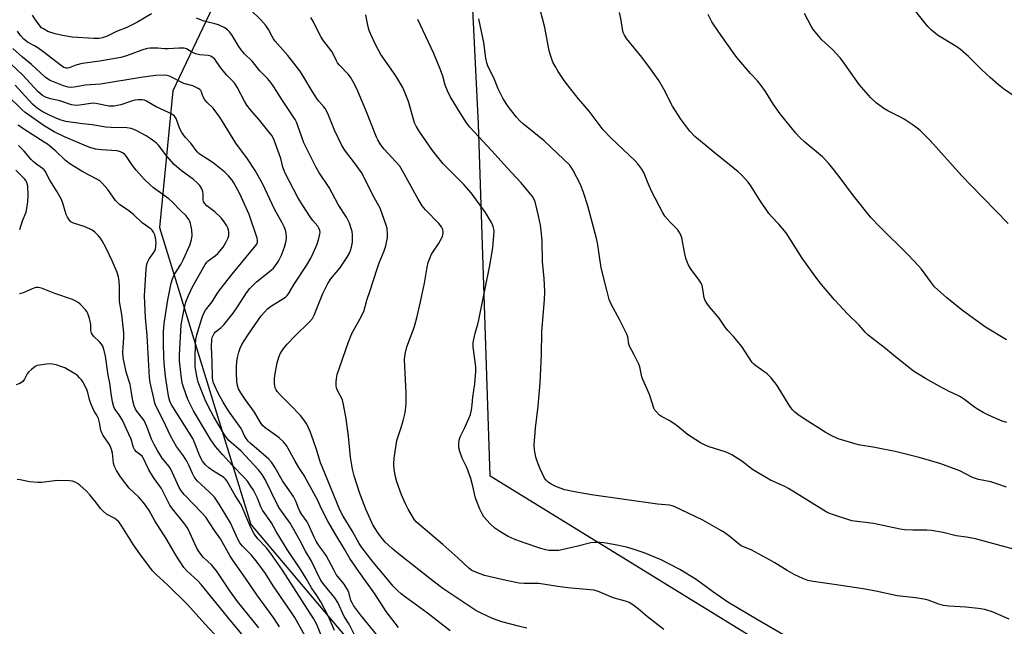
# Model space of a CAD drawing. Units: inches. Extents: x 1267766 to 1273766, y 541451 to 545452.
# Drawn here: x 1269321 to 1269696, y 543097 to 543328 of the extents above; entities that cross this region are included whole.
import ezdxf

# ---------------------------------------------------------------- set-up
doc = ezdxf.new("R2010")
doc.units = ezdxf.units.IN
doc.header["$MEASUREMENT"] = 0
for name, color, linetype in [('NTRL-Farm Land', 3, 'Continuous'), ('NTRL-Trees', 3, 'Continuous'), ('Undefined', 1, 'Continuous')]:
    doc.layers.add(name, color=color, linetype=linetype)

msp = doc.modelspace()

# ---------------------------------------------------------------- linework, layer by layer
at = {"layer": 'NTRL-Farm Land'}
msp.add_lwpolyline([(1269819.81, 543331.34), (1269870.84, 543300.44), (1269872.51, 543299.66), (1269874.49, 543298.49), (1269876.35, 543297.13), (1269878.07, 543295.59), (1269879.62, 543293.89), (1269979.67, 543230.99), (1270095.04, 543160.53), (1270195.52, 543101.55), (1270272.28, 543053.92), (1270325.76, 543021.06), (1270393.97, 542980.37), (1270340.08, 542869.65), (1270299.12, 542787.58), (1270273.34, 542678.96), (1270271.05, 542661.61), (1270256.71, 542658.69), (1270058.86, 542795.68), (1269849.51, 542941.3), (1269704.34, 543028.87), (1269500.11, 543154.52), (1269495.66, 543288.39), (1269485.69, 543491.57)], dxfattribs=at)
at = {"layer": 'NTRL-Trees'}
msp.add_lwpolyline([(1269445.37, 543439.56), (1269379.46, 543301.02), (1269374.32, 543248.99), (1269409.05, 543136.14), (1269475.02, 543058.02), (1269549.67, 543004.2), (1269631.27, 542952.11), (1269636.48, 542922.6), (1269601.07, 542887.27), (1269587.6, 542864.07), (1269547.73, 542860.08), (1269497.9, 542874.03), (1269469.99, 542895.96), (1269438.1, 542897.95), (1269414.18, 542870.05), (1269418.17, 542834.17), (1269430.13, 542808.26), (1269424.15, 542766.4), (1269400.23, 542756.43), (1269355.5, 542771), (1269345.08, 542784.1), (1269320.37, 542815.19)], dxfattribs=at)
at = {"layer": 'Undefined'}
for points, elevation in [([(1269514.08, 543096.67), (1269510.94, 543097.39), (1269504.56, 543099.12), (1269501.01, 543100.38), (1269496.66, 543102.33), (1269494.67, 543103.41), (1269492.76, 543104.6), (1269482.12, 543111.75), (1269478.89, 543114.11), (1269464.66, 543125.41), (1269462.84, 543126.93), (1269460.17, 543129.42), (1269459.12, 543130.65), (1269457.81, 543132.4), (1269456.34, 543134.52), (1269455.49, 543135.97), (1269452.8, 543141.89), (1269450.5, 543147.82), (1269448.4, 543154.59), (1269447.76, 543157.15), (1269446.97, 543161.71), (1269446.23, 543169.65), (1269445.3, 543176.24), (1269444.39, 543181.76), (1269444.12, 543182.89), (1269443.83, 543183.69), (1269442.24, 543186.75), (1269441.83, 543187.73), (1269441.59, 543188.72), (1269441.53, 543190.18), (1269441.61, 543191.66), (1269441.94, 543193.07), (1269446.08, 543205.23), (1269447.49, 543208.72), (1269450.54, 543214.12), (1269452.02, 543217.14), (1269453.19, 543221.44), (1269454.46, 543225.06), (1269457.13, 543233.38), (1269457.9, 543235.54), (1269459.81, 543240.18), (1269460.4, 543242.06), (1269460.84, 543244.01), (1269461.01, 543245.12), (1269461.03, 543246.58), (1269460.88, 543248.61), (1269460.56, 543249.98), (1269458.29, 543256.44), (1269455.64, 543261.03), (1269451.88, 543268.58), (1269451.12, 543269.95), (1269448.53, 543273.66), (1269445.09, 543278.01), (1269443.65, 543280.19), (1269440.91, 543286), (1269438.39, 543292.37), (1269437.34, 543294.28), (1269436.86, 543294.95), (1269434.96, 543297.06), (1269434.14, 543298.14), (1269432.46, 543300.83), (1269429.28, 543306.22), (1269427.69, 543308.6), (1269423.11, 543314.5), (1269418.36, 543319.94), (1269417.72, 543320.78), (1269417.17, 543321.67), (1269415.77, 543324.39), (1269414.83, 543325.88), (1269412.89, 543328.01), (1269409.01, 543331.77)], 500), ([(1269696.46, 543150.3), (1269692.8, 543151.56), (1269690.53, 543152.25), (1269685.8, 543153.24), (1269684.25, 543153.69), (1269683.23, 543154.12), (1269678.74, 543156.45), (1269671.46, 543159.11), (1269668.92, 543159.92), (1269663.27, 543161.58), (1269654.11, 543163.85), (1269646.41, 543165.32), (1269640.16, 543166.4), (1269632.47, 543168.71), (1269629.52, 543170.1), (1269627.47, 543171.25), (1269619.57, 543176.23), (1269617.1, 543177.86), (1269615.93, 543178.77), (1269614.92, 543179.82), (1269613.78, 543181.44), (1269609.3, 543188.97), (1269606.91, 543191.91), (1269606.13, 543192.76), (1269605.49, 543193.33), (1269601.13, 543196.44), (1269600.34, 543197.11), (1269599.8, 543197.71), (1269595.77, 543203.75), (1269592.58, 543207.55), (1269590.5, 543209.87), (1269589.53, 543211.16), (1269587.2, 543214.61), (1269583.5, 543218.83), (1269582.44, 543220.23), (1269581.92, 543221.26), (1269581.51, 543222.33), (1269581.02, 543225.61), (1269580.69, 543227.03), (1269580.39, 543227.85), (1269579.62, 543229.05), (1269576.26, 543233.44), (1269575.41, 543234.94), (1269574.96, 543236), (1269574.52, 543237.37), (1269574.11, 543239.02), (1269572.93, 543245.16), (1269572.44, 543246.5), (1269571.91, 543247.48), (1269571.42, 543248.15), (1269568.47, 543251.17), (1269566.56, 543253.4), (1269565.73, 543254.6), (1269561.46, 543262.91), (1269559.92, 543266.39), (1269558.63, 543269.67), (1269557.81, 543271.21), (1269556.25, 543273.25), (1269555.28, 543274.34), (1269545.93, 543283.16), (1269543.09, 543286.24), (1269537.8, 543293.26), (1269533.67, 543297.92), (1269530.74, 543301.64), (1269528.3, 543304.96), (1269526.01, 543308.37), (1269524.78, 543310.36), (1269524, 543311.92), (1269522.99, 543314.61), (1269522.48, 543316.26), (1269520.89, 543325.12), (1269518.41, 543334.8)], 510), ([(1269371.28, 543330.27), (1269365.7, 543326.96), (1269363.23, 543325.67), (1269361.93, 543325.09), (1269358.07, 543323.58), (1269354.45, 543321.79), (1269352.7, 543321.12), (1269351.33, 543320.92), (1269349.35, 543320.87), (1269341.09, 543321.39), (1269337.44, 543322.04), (1269334.64, 543322.73), (1269331.89, 543323.63), (1269330.19, 543324.55), (1269329.53, 543325.02), (1269328.92, 543325.62), (1269327.15, 543327.99), (1269326.04, 543329.74)], 498), ([(1269484.87, 543095.63), (1269476.31, 543102.4), (1269467.9, 543108.47), (1269466.29, 543109.69), (1269465, 543110.82), (1269463.2, 543112.62), (1269460.93, 543115.43), (1269455.6, 543121.75), (1269451.33, 543127.31), (1269450.34, 543128.86), (1269447.68, 543133.62), (1269444.23, 543139.2), (1269442.97, 543141.67), (1269436.3, 543157.77), (1269435.64, 543159.6), (1269434.19, 543164.28), (1269432.84, 543168.3), (1269431.65, 543171.41), (1269430.34, 543174.23), (1269429.25, 543175.94), (1269427.97, 543177.54), (1269424.11, 543181.6), (1269420.28, 543185.41), (1269419.16, 543186.63), (1269418.71, 543187.31), (1269418.37, 543188.04), (1269418.18, 543188.87), (1269418.12, 543189.75), (1269418.11, 543191.54), (1269418.19, 543192.71), (1269419.11, 543197.56), (1269419.68, 543199.75), (1269420.41, 543201.25), (1269421.6, 543203.14), (1269422.94, 543204.72), (1269425.81, 543207.75), (1269431.42, 543213.15), (1269432.52, 543214.43), (1269433.17, 543215.67), (1269436.49, 543223.95), (1269438.36, 543227.75), (1269439.57, 543229.54), (1269442.89, 543233.51), (1269445.73, 543237.72), (1269446.64, 543239.26), (1269447.05, 543240.26), (1269447.43, 543241.56), (1269447.7, 543243.46), (1269447.75, 543244.57), (1269447.7, 543246.31), (1269447.59, 543247.47), (1269447.41, 543248.27), (1269446.57, 543250.67), (1269445.44, 543252.95), (1269442.29, 543257.81), (1269438.89, 543264.31), (1269434.96, 543270.14), (1269433.93, 543271.9), (1269429.27, 543281.29), (1269427.02, 543287.67), (1269426.45, 543289.04), (1269425.89, 543290.06), (1269421.08, 543297.31), (1269417.79, 543302.56), (1269416.66, 543304.18), (1269415.46, 543305.67), (1269412.54, 543308.62), (1269409.57, 543312.32), (1269406.72, 543315.09), (1269405.38, 543316.6), (1269404.5, 543317.86), (1269401.84, 543322.33), (1269400.99, 543323.48), (1269400.17, 543324.25), (1269399.25, 543324.91), (1269396.75, 543326.12), (1269395.43, 543326.55), (1269391.33, 543327.55), (1269389.98, 543327.96), (1269388.45, 543328.68)], 498), ([(1269566.17, 543096.16), (1269559.93, 543100.91), (1269556.41, 543104.02), (1269554.34, 543105.54), (1269552.91, 543106.47), (1269551.62, 543106.99), (1269548.3, 543107.78), (1269546.93, 543108.18), (1269541.52, 543110.5), (1269539.63, 543111.09), (1269538.18, 543111.28), (1269529.59, 543111.94), (1269525.83, 543112.45), (1269521.04, 543113.26), (1269518.56, 543113.6), (1269517.14, 543113.66), (1269513.08, 543113.62), (1269511.14, 543113.8), (1269506.14, 543114.73), (1269499.58, 543116.25), (1269497.91, 543116.75), (1269494.67, 543117.96), (1269493.08, 543118.64), (1269491.95, 543119.42), (1269487.84, 543123.45), (1269482.08, 543128.5), (1269473, 543136.2), (1269471.98, 543137.16), (1269471.36, 543137.92), (1269468.94, 543141.89), (1269467.89, 543143.93), (1269466.38, 543147.32), (1269464.57, 543152.3), (1269464.05, 543154.23), (1269463.56, 543157), (1269463.47, 543158.98), (1269463.57, 543161.26), (1269464.64, 543168), (1269464.96, 543169.11), (1269466.17, 543172.61), (1269467.01, 543175.49), (1269467.71, 543178.09), (1269467.93, 543179.54), (1269468.11, 543182.08), (1269468.12, 543186.02), (1269467.56, 543198.88), (1269467.63, 543200.05), (1269467.87, 543201.44), (1269468.48, 543203.66), (1269471.17, 543211.06), (1269472.18, 543214.68), (1269473.64, 543220.76), (1269475.18, 543227.89), (1269476.15, 543233.97), (1269476.56, 543235.68), (1269477.23, 543237.63), (1269477.7, 543238.7), (1269478.31, 543239.7), (1269480.52, 543242.84), (1269481.88, 543245.32), (1269482.14, 543246.13), (1269482.27, 543246.95), (1269482.26, 543247.5), (1269482.08, 543248.28), (1269481.57, 543249.23), (1269480.56, 543250.53), (1269475.46, 543255.81), (1269474.27, 543257.29), (1269472.75, 543259.8), (1269466.82, 543270.58), (1269465.75, 543272.31), (1269459.84, 543278.79), (1269458.9, 543279.92), (1269458.26, 543280.87), (1269457.39, 543282.36), (1269456.9, 543283.4), (1269452.83, 543293.72), (1269450.48, 543299.37), (1269449.41, 543301.78), (1269448.07, 543304.43), (1269446.96, 543306.2), (1269446.08, 543307.41), (1269442.77, 543310.81), (1269442.04, 543311.69), (1269441.62, 543312.39), (1269440.72, 543314.52), (1269439.86, 543316.02), (1269436.53, 543320.44), (1269435.74, 543321.62), (1269434.7, 543323.54), (1269432.92, 543327.2), (1269431.92, 543328.92)], 502), ([(1269611.41, 543094.3), (1269602.08, 543099.65), (1269590.45, 543106.52), (1269584.63, 543110.56), (1269580.37, 543113.78), (1269578.48, 543115.12), (1269572.28, 543118.93), (1269565.1, 543122.66), (1269558.61, 543125.37), (1269554.44, 543126.76), (1269551.9, 543127.44), (1269547.06, 543128.49), (1269543.31, 543129.1), (1269541.87, 543129.25), (1269539.86, 543129.22), (1269538.43, 543129.07), (1269533.42, 543127.8), (1269526.21, 543126.25), (1269525.04, 543126.15), (1269523.56, 543126.16), (1269522.4, 543126.25), (1269521.3, 543126.45), (1269519.35, 543127), (1269512.6, 543129.2), (1269509.25, 543130.47), (1269506.98, 543131.54), (1269503.79, 543133.41), (1269501.92, 543134.71), (1269500.08, 543136.34), (1269497.75, 543138.96), (1269497.04, 543140.08), (1269496.12, 543141.9), (1269494.74, 543145.45), (1269494.42, 543146.55), (1269493.54, 543150.72), (1269492.74, 543153.56), (1269491.21, 543157.72), (1269489.45, 543161.32), (1269488.51, 543163.79), (1269488.2, 543165.21), (1269488.15, 543166.99), (1269488.28, 543168.14), (1269488.69, 543169.45), (1269490.48, 543172.94), (1269491.99, 543176.37), (1269492.62, 543177.97), (1269492.98, 543179.61), (1269493.23, 543181.54), (1269493.49, 543184.48), (1269494.25, 543189.57), (1269494.71, 543194.28), (1269494.61, 543196.06), (1269493.69, 543203.69), (1269493.69, 543205.29), (1269494.38, 543208.89), (1269495.43, 543212.24), (1269495.84, 543213.93), (1269500.1, 543235.27), (1269501.07, 543241.45), (1269501.51, 543245.88), (1269501.58, 543247.94), (1269501.3, 543249.38), (1269500.57, 543250.94), (1269498.36, 543254.68), (1269492.85, 543262.21), (1269490.06, 543265.4), (1269483.82, 543271.56), (1269482.24, 543273.28), (1269478.17, 543278.34), (1269473.12, 543285.62), (1269471.94, 543287.59), (1269471.36, 543288.87), (1269470.91, 543290.26), (1269469.09, 543296.9), (1269467.81, 543300.17), (1269466.88, 543302.31), (1269464.19, 543306.75), (1269458.54, 543314.84), (1269456.48, 543318.59), (1269454.84, 543322.13), (1269454.06, 543324), (1269453.66, 543325.32), (1269453.27, 543327.19), (1269452.88, 543329.95)], 504), ([(1269697.46, 543100.12), (1269691.44, 543102.81), (1269688.22, 543103.77), (1269685.62, 543104.15), (1269680.93, 543104.59), (1269674.56, 543105.04), (1269672.51, 543105.31), (1269670.75, 543105.73), (1269666.73, 543107.3), (1269665.06, 543107.75), (1269661.85, 543108.21), (1269654.88, 543108.94), (1269646.73, 543110.7), (1269641.94, 543111.59), (1269630.92, 543113.32), (1269622.94, 543114.39), (1269620.93, 543114.82), (1269619.06, 543115.53), (1269615.65, 543117.03), (1269613.08, 543118.53), (1269608.4, 543121.54), (1269606.35, 543122.71), (1269599.31, 543126.51), (1269596.46, 543127.59), (1269595.54, 543128.03), (1269594.44, 543128.83), (1269591.42, 543131.38), (1269589.35, 543132.92), (1269588.13, 543133.7), (1269580.94, 543137.71), (1269570.08, 543142.92), (1269569.33, 543143.19), (1269568.28, 543143.41), (1269563.72, 543143.85), (1269538.69, 543147.4), (1269532.23, 543148.45), (1269528.49, 543149.3), (1269525.33, 543150.43), (1269523.31, 543151.45), (1269522.14, 543152.22), (1269521.32, 543153.02), (1269520.82, 543153.74), (1269518.95, 543157.49), (1269517.94, 543160.14), (1269517.44, 543161.75), (1269516.97, 543164.52), (1269516.86, 543166.22), (1269517.34, 543172.68), (1269518.34, 543181.06), (1269519.14, 543190.02), (1269519.69, 543200.6), (1269519.8, 543209.52), (1269520.77, 543221.59), (1269520.9, 543224.51), (1269520.61, 543229.8), (1269520.05, 543236), (1269519.85, 543243.95), (1269519.49, 543247.94), (1269519.22, 543249.92), (1269518.52, 543253.52), (1269517.16, 543258.83), (1269516.75, 543259.88), (1269516.16, 543260.84), (1269511.88, 543266.07), (1269506.51, 543271.72), (1269500.69, 543278.21), (1269492.32, 543287.23), (1269491.09, 543288.88), (1269488.67, 543292.59), (1269484.95, 543298.9), (1269483.82, 543301), (1269483.03, 543303.17), (1269482.05, 543306.55), (1269481.24, 543308.97), (1269478.73, 543315.24), (1269472.65, 543328.2)], 506), ([(1269704.69, 543125.2), (1269684.71, 543130.64), (1269681.2, 543131.27), (1269677.33, 543131.73), (1269672.39, 543133.02), (1269667.99, 543133.81), (1269666.21, 543133.95), (1269660.87, 543133.92), (1269657.65, 543134.12), (1269656.01, 543134.33), (1269645.9, 543136.48), (1269637.6, 543137.51), (1269636.52, 543137.8), (1269631.03, 543139.64), (1269628.95, 543140.45), (1269627.91, 543140.96), (1269613.5, 543149.83), (1269612.18, 543150.51), (1269606.72, 543152.93), (1269602.35, 543155.43), (1269599.86, 543157.01), (1269595.79, 543160.18), (1269591.97, 543162.64), (1269590.73, 543163.2), (1269589.46, 543163.67), (1269583.39, 543165.6), (1269581.84, 543166.27), (1269580.07, 543167.16), (1269575.17, 543170.3), (1269571.37, 543173.46), (1269569.94, 543174.49), (1269568.2, 543175.61), (1269565.23, 543177.17), (1269564.54, 543177.72), (1269563.3, 543178.96), (1269562.75, 543179.63), (1269562.33, 543180.39), (1269560.68, 543185.51), (1269558.16, 543191.18), (1269557.79, 543192.29), (1269556.96, 543196.01), (1269556.61, 543197.12), (1269554.88, 543200.61), (1269553.06, 543203.9), (1269552.82, 543204.72), (1269552.41, 543207.43), (1269552.03, 543208.5), (1269549.25, 543214), (1269546.09, 543219.87), (1269545.32, 543221.67), (1269544.5, 543225.22), (1269542.28, 543233.7), (1269541.61, 543238.86), (1269540.86, 543243.17), (1269540.49, 543244.87), (1269537.21, 543257.28), (1269535.63, 543262.34), (1269534.4, 543265.36), (1269531.52, 543270.96), (1269530.91, 543271.98), (1269530.36, 543272.69), (1269525.71, 543277.23), (1269520.58, 543281.97), (1269512.81, 543288.37), (1269511.3, 543289.71), (1269510.11, 543291.06), (1269506.92, 543295.03), (1269505.03, 543297.94), (1269503.14, 543301.79), (1269501.44, 543306.01), (1269499.38, 543310.12), (1269498.8, 543311.61), (1269498.44, 543313.45), (1269497.75, 543319.33), (1269495.85, 543328.34)], 508), ([(1269696.52, 543174.88), (1269694.82, 543175.37), (1269689.64, 543177.68), (1269687.59, 543178.72), (1269685.43, 543179.98), (1269684.23, 543180.76), (1269680.59, 543183.56), (1269678.96, 543184.63), (1269677.74, 543185.28), (1269674.66, 543186.67), (1269670.81, 543188.67), (1269665.59, 543191.65), (1269661.13, 543194.34), (1269654.27, 543199.8), (1269650.49, 543203.02), (1269643.84, 543208.08), (1269642.86, 543209.06), (1269640.43, 543211.86), (1269636.17, 543216.13), (1269631.05, 543221.48), (1269626.14, 543227.38), (1269624, 543230.15), (1269618.79, 543237.41), (1269612.63, 543246.98), (1269609.85, 543250.3), (1269607.06, 543253.2), (1269606.13, 543254.31), (1269602.4, 543259.83), (1269599.29, 543264.88), (1269598.25, 543266.27), (1269595.53, 543269.22), (1269594.44, 543270.21), (1269585.1, 543277.73), (1269577.92, 543283.68), (1269576.03, 543285.71), (1269572.55, 543290.29), (1269569.39, 543295.2), (1269566.2, 543301.69), (1269564.22, 543304.96), (1269561.06, 543309.43), (1269557.81, 543313.85), (1269551.96, 543320.95), (1269551.17, 543322.12), (1269550.72, 543323.14), (1269550.38, 543324.52), (1269549.96, 543327.92), (1269549.29, 543330.82)], 512), ([(1269696.46, 543206.33), (1269688.51, 543211.17), (1269679.66, 543217.42), (1269673.76, 543222.28), (1269669.11, 543226.51), (1269667.88, 543227.99), (1269664.12, 543233.19), (1269662.98, 543234.5), (1269659.01, 543238.68), (1269648.29, 543249.28), (1269644.88, 543252.82), (1269637.84, 543261.56), (1269632.77, 543268.4), (1269629.92, 543272.14), (1269628.82, 543273.47), (1269626.46, 543275.87), (1269619.73, 543281.52), (1269617.87, 543283.3), (1269616.34, 543284.97), (1269610.37, 543292.24), (1269607.9, 543295.76), (1269604.83, 543300.75), (1269603.2, 543303.1), (1269601.77, 543304.85), (1269599.12, 543307.57), (1269593.91, 543313.69), (1269592.84, 543315.08), (1269587.9, 543322.03), (1269585.18, 543326.05), (1269584.44, 543327.26), (1269583.01, 543329.99)], 514), ([(1269697.14, 543250.59), (1269682.98, 543264.99), (1269679.5, 543268.67), (1269667.4, 543282.16), (1269663.57, 543285.88), (1269662.46, 543286.83), (1269660.63, 543288.2), (1269657.56, 543290.24), (1269655.95, 543291.13), (1269651.32, 543293.43), (1269649.85, 543294.29), (1269646.85, 543296.44), (1269644.87, 543298.36), (1269640.48, 543303.47), (1269636.46, 543308.96), (1269634.04, 543312.46), (1269633.17, 543313.57), (1269630.25, 543316.73), (1269626.27, 543320.45), (1269623.11, 543324.21), (1269622.15, 543325.64), (1269619.69, 543330.4)], 516), ([(1269699.71, 543298.75), (1269695.27, 543301.8), (1269693.44, 543303.31), (1269690.3, 543306.03), (1269686.95, 543309.09), (1269682, 543314.12), (1269678.95, 543316.72), (1269677.56, 543317.72), (1269670.24, 543322.19), (1269669.28, 543322.88), (1269667.98, 543324.02), (1269666.59, 543325.42), (1269665.48, 543326.73), (1269662.03, 543331.22)], 518), ([(1269465.28, 543096.88), (1269460.55, 543103.06), (1269456.2, 543109.76), (1269450.16, 543118.17), (1269446.77, 543123.21), (1269444.77, 543126.69), (1269441.43, 543132.13), (1269438.42, 543137.33), (1269435.97, 543141.99), (1269434.39, 543145.45), (1269431.07, 543151.68), (1269429.33, 543154.73), (1269427.4, 543157.71), (1269425.96, 543160.12), (1269422.7, 543166.08), (1269421.57, 543167.48), (1269419.82, 543169.01), (1269417.99, 543170.45), (1269414.54, 543172.79), (1269413.48, 543173.78), (1269412.72, 543174.93), (1269410.5, 543178.79), (1269407.03, 543183.55), (1269405.24, 543186.19), (1269404.43, 543187.68), (1269403.97, 543188.98), (1269403.76, 543190.62), (1269403.66, 543193.77), (1269403.62, 543196.04), (1269403.73, 543197.94), (1269404.01, 543199.62), (1269404.5, 543201.58), (1269405.07, 543203.18), (1269405.7, 543204.56), (1269407.91, 543208.06), (1269411.86, 543213.81), (1269413.03, 543215.43), (1269414.25, 543216.89), (1269415.45, 543218.06), (1269416.53, 543218.93), (1269422.26, 543222.58), (1269422.89, 543223.17), (1269423.36, 543223.77), (1269425.62, 543227.51), (1269430.28, 543234.54), (1269431.88, 543237.41), (1269432.79, 543239.25), (1269434.28, 543242.66), (1269434.97, 543244.83), (1269435.37, 543246.48), (1269435.42, 543247.31), (1269435.37, 543247.85), (1269435, 543248.8), (1269434.51, 543249.51), (1269432.61, 543251.74), (1269431.61, 543253.04), (1269428.82, 543257.36), (1269427.03, 543260.42), (1269422.21, 543269.69), (1269421.73, 543270.75), (1269421.26, 543272.03), (1269420.46, 543275.3), (1269420.03, 543276.69), (1269417.92, 543282.26), (1269417.15, 543283.86), (1269416.49, 543284.78), (1269412.39, 543289.87), (1269409.01, 543293.79), (1269407.59, 543295.61), (1269406.69, 543297.07), (1269403.9, 543302.39), (1269402.99, 543303.82), (1269402.05, 543304.9), (1269400.02, 543306.95), (1269399.24, 543307.83), (1269397.59, 543309.92), (1269395.36, 543313.01), (1269394.78, 543313.58), (1269393.91, 543314.14), (1269392.88, 543314.42), (1269389.74, 543314.7), (1269388, 543315.12), (1269386.63, 543315.66), (1269384.67, 543316.99), (1269383.76, 543317.26), (1269381.72, 543317.27), (1269377.6, 543316.94), (1269376.3, 543317.01), (1269373.72, 543317.29), (1269370.82, 543317.29), (1269369.67, 543317.09), (1269367.7, 543316.54), (1269361.81, 543314.37), (1269359.66, 543313.74), (1269351.61, 543312.29), (1269345.01, 543311.4), (1269342.56, 543310.75), (1269340.03, 543309.7), (1269339.33, 543309.57), (1269338.83, 543309.61), (1269338.03, 543309.89), (1269337.06, 543310.49), (1269330, 543315.97), (1269328.12, 543317.35), (1269326.87, 543318.15), (1269324.19, 543319.58), (1269322.81, 543320.63), (1269321.52, 543322.09), (1269320.35, 543323.72)], 496), ([(1269457.47, 543093.47), (1269450.78, 543101.76), (1269448.14, 543105.3), (1269447.6, 543106.24), (1269447.17, 543107.22), (1269446.3, 543110.29), (1269445.75, 543111.53), (1269444.53, 543113.41), (1269441.56, 543117.13), (1269440.75, 543118.53), (1269437.72, 543124.35), (1269436.9, 543125.57), (1269434.95, 543128.11), (1269433.89, 543129.73), (1269433.13, 543131.21), (1269431.04, 543136.13), (1269430.47, 543137.11), (1269428.52, 543139.95), (1269427.77, 543141.19), (1269427.26, 543142.24), (1269426.26, 543144.97), (1269425.35, 543146.73), (1269421.17, 543152.69), (1269418.19, 543157.95), (1269416.96, 543159.85), (1269415.98, 543160.88), (1269414.09, 543162.62), (1269411.19, 543164.97), (1269408.84, 543167.01), (1269408.05, 543167.83), (1269407.33, 543168.77), (1269406.58, 543170.03), (1269405.86, 543171.8), (1269405.44, 543172.55), (1269400.62, 543179.32), (1269398.53, 543182.63), (1269396.69, 543186.09), (1269395.24, 543189.05), (1269394.81, 543190.16), (1269394.63, 543190.99), (1269394.57, 543191.81), (1269394.44, 543197.98), (1269394.14, 543203.61), (1269394.26, 543206.41), (1269394.45, 543207.22), (1269394.88, 543208.25), (1269395.18, 543208.72), (1269395.7, 543209.31), (1269397.78, 543211.05), (1269398.79, 543212.08), (1269402.34, 543216.48), (1269404.33, 543219.24), (1269407.46, 543224.24), (1269408.71, 543225.88), (1269411.31, 543228.4), (1269416.81, 543232.82), (1269417.66, 543233.59), (1269418.17, 543234.17), (1269419.57, 543236.24), (1269420.72, 543238.52), (1269421.91, 543241.5), (1269422.58, 543244), (1269422.7, 543245.14), (1269422.54, 543246.87), (1269422.3, 543248.01), (1269421.79, 543249.33), (1269421.03, 543250.87), (1269418.06, 543256.02), (1269413.66, 543265.54), (1269410.71, 543270.74), (1269407.87, 543275.09), (1269403.44, 543281.13), (1269397.28, 543291.02), (1269394.72, 543294.4), (1269392.54, 543296.59), (1269391.66, 543297.63), (1269390.83, 543298.99), (1269390.38, 543300.51), (1269390.18, 543300.95), (1269389.72, 543301.49), (1269389.05, 543301.94), (1269386.98, 543302.85), (1269383.67, 543303.86), (1269378.16, 543306.61), (1269377.15, 543306.9), (1269376.15, 543306.99), (1269372.84, 543306.78), (1269367.23, 543306.13), (1269351.9, 543303.49), (1269346.09, 543303.14), (1269342.72, 543302.54), (1269341, 543302.33), (1269339.63, 543302.4), (1269337.81, 543302.86), (1269332.84, 543304.96), (1269331.77, 543305.56), (1269330.92, 543306.26), (1269325.74, 543311.05), (1269322.32, 543313.86), (1269318.58, 543317.17)], 494), ([(1269449.37, 543092.38), (1269446.48, 543098.18), (1269444.63, 543101.16), (1269442.22, 543106.38), (1269441.03, 543108.2), (1269436.94, 543113.13), (1269435.73, 543114.85), (1269432.09, 543122.4), (1269429.86, 543125.97), (1269427.89, 543129.83), (1269425.08, 543134.88), (1269424, 543136.61), (1269420.17, 543142.02), (1269419.18, 543143.61), (1269414.49, 543153.23), (1269413.42, 543155.1), (1269411.97, 543156.92), (1269406.99, 543162.36), (1269405.37, 543163.95), (1269400.78, 543168.06), (1269399.84, 543169.12), (1269399.08, 543170.23), (1269394.99, 543177.04), (1269392.75, 543181.37), (1269391.76, 543183.5), (1269389.06, 543190.25), (1269388.5, 543192.53), (1269387.97, 543196.05), (1269387.9, 543199.18), (1269388.02, 543204.7), (1269388.22, 543206.45), (1269388.57, 543208.16), (1269390.31, 543214.08), (1269390.97, 543215.98), (1269391.81, 543217.54), (1269394.35, 543220.79), (1269396.18, 543223.72), (1269397.34, 543225.34), (1269401.95, 543231.3), (1269410.91, 543242.03), (1269411.39, 543242.72), (1269411.67, 543243.41), (1269411.66, 543244.16), (1269411.46, 543244.98), (1269408.43, 543254), (1269404.85, 543261.9), (1269402.63, 543266.08), (1269401.95, 543267.05), (1269400.65, 543268.65), (1269399.18, 543270.08), (1269394.82, 543273.57), (1269392.6, 543275.07), (1269390.2, 543276.54), (1269389.29, 543277.24), (1269388.68, 543277.83), (1269386.33, 543281.06), (1269384.16, 543283.39), (1269382.84, 543285.13), (1269382.08, 543286.6), (1269380.73, 543290.47), (1269380.11, 543291.36), (1269379.27, 543292.02), (1269377.81, 543292.78), (1269373.14, 543294.91), (1269369.37, 543297.07), (1269368.6, 543297.4), (1269367.79, 543297.58), (1269366.36, 543297.63), (1269364.98, 543297.43), (1269363.38, 543296.99), (1269359.63, 543295.73), (1269358.26, 543295.38), (1269357.13, 543295.2), (1269355.05, 543295.24), (1269350.76, 543296.13), (1269349.34, 543296.27), (1269348.2, 543296.2), (1269343.92, 543295.56), (1269342.51, 543295.46), (1269340.89, 543295.7), (1269336.47, 543297.23), (1269332.85, 543297.96), (1269331.02, 543298.61), (1269329.81, 543299.28), (1269328.27, 543300.62), (1269322.24, 543307.07), (1269315.96, 543313.07)], 492), ([(1269440.85, 543095.76), (1269438.52, 543101.39), (1269435.73, 543106.73), (1269434.18, 543109.14), (1269432.22, 543111.97), (1269430.18, 543115.61), (1269428.11, 543118.89), (1269422.87, 543126.61), (1269418.72, 543133.39), (1269416.93, 543136.78), (1269413.56, 543141.51), (1269412.94, 543142.81), (1269411.69, 543146.08), (1269410.06, 543149.12), (1269409.03, 543150.85), (1269407.79, 543152.51), (1269406.46, 543154.04), (1269401.96, 543158.64), (1269398.26, 543162.67), (1269395.72, 543165.79), (1269393.94, 543168.27), (1269387.34, 543179.32), (1269386.22, 543181.34), (1269385.18, 543183.63), (1269383.55, 543188.31), (1269383.03, 543190.02), (1269382.71, 543191.77), (1269382.01, 543198.32), (1269381.92, 543200.47), (1269382.58, 543212.04), (1269383.45, 543216.73), (1269384.14, 543219.74), (1269384.55, 543221.05), (1269385.36, 543223.13), (1269386.91, 543226.5), (1269391.7, 543234.93), (1269392.36, 543235.82), (1269392.93, 543236.39), (1269395.48, 543238.22), (1269396.57, 543239.17), (1269398.55, 543241.53), (1269399.59, 543243.28), (1269400.48, 543245.12), (1269400.71, 543245.94), (1269400.78, 543246.49), (1269400.77, 543247.29), (1269400.65, 543248.08), (1269400.37, 543248.86), (1269399.97, 543249.63), (1269398.71, 543251.58), (1269397.77, 543252.69), (1269395.39, 543254.95), (1269392.36, 543257.32), (1269391.45, 543258.33), (1269391.15, 543258.97), (1269391, 543259.74), (1269391, 543261.86), (1269390.89, 543262.66), (1269390.46, 543263.74), (1269389.66, 543264.98), (1269388.63, 543266.06), (1269387.31, 543267.26), (1269382.64, 543270.71), (1269379.98, 543272.94), (1269377.16, 543276.18), (1269373.97, 543280.33), (1269373.27, 543281.07), (1269372.64, 543281.6), (1269370.75, 543282.94), (1269369.28, 543283.86), (1269365.18, 543286.03), (1269363.64, 543286.68), (1269361.98, 543286.9), (1269355.99, 543287.02), (1269353.98, 543287.14), (1269348.73, 543288.06), (1269345.12, 543288.42), (1269338.75, 543289.39), (1269336.98, 543289.86), (1269334.74, 543290.73), (1269331.8, 543292.09), (1269329.73, 543293.17), (1269327.87, 543294.46), (1269326.13, 543295.97), (1269319.43, 543303.15)], 490), ([(1269435.65, 543094.29), (1269434.17, 543098.04), (1269432.96, 543100.38), (1269421.08, 543118.72), (1269416.72, 543125.12), (1269415.07, 543127.2), (1269411.71, 543130.66), (1269410.38, 543132.48), (1269409.67, 543133.72), (1269408.67, 543135.79), (1269405.48, 543143.55), (1269403.15, 543147.16), (1269399.98, 543152.72), (1269399.45, 543153.34), (1269398.78, 543153.9), (1269394.53, 543156.62), (1269393.11, 543157.64), (1269391.9, 543158.75), (1269390.76, 543160.15), (1269389.87, 543161.76), (1269387.67, 543167.28), (1269386.99, 543168.73), (1269379.42, 543180.84), (1269378.83, 543181.87), (1269378.35, 543182.96), (1269377.89, 543184.38), (1269377.49, 543186.53), (1269376.67, 543192.55), (1269376.14, 543197.46), (1269375.97, 543200.28), (1269375.88, 543204.6), (1269375.94, 543209.39), (1269376.15, 543212.52), (1269377.57, 543221.56), (1269378.86, 543227.81), (1269379.28, 543229.49), (1269379.93, 543231), (1269382.42, 543234.99), (1269383.47, 543237.01), (1269385.91, 543242.29), (1269386.58, 543244.36), (1269386.79, 543245.98), (1269386.7, 543248.2), (1269386.16, 543250.52), (1269385.86, 543251.36), (1269385.47, 543252.14), (1269384.5, 543253.46), (1269382.4, 543255.47), (1269379.2, 543258.86), (1269377.86, 543259.93), (1269372.11, 543264.07), (1269370.81, 543265.22), (1269368.51, 543267.44), (1269365.43, 543270.85), (1269364.05, 543272.67), (1269361.79, 543276.1), (1269361.26, 543276.73), (1269360.51, 543277.36), (1269359.5, 543277.85), (1269358.21, 543278.14), (1269352.26, 543278.58), (1269350.16, 543278.87), (1269348.29, 543279.32), (1269346.61, 543279.96), (1269338.23, 543283.51), (1269334.28, 543285.48), (1269330.47, 543287.68), (1269323.27, 543292.71), (1269322.09, 543293.79), (1269316.37, 543299.46)], 488), ([(1269431.62, 543090.14), (1269425.79, 543100.66), (1269424.26, 543103.06), (1269417.65, 543112.78), (1269414.63, 543117.44), (1269411.53, 543121.81), (1269409.37, 543124.45), (1269405.94, 543127.91), (1269404.97, 543129.11), (1269404.21, 543130.49), (1269401.37, 543136.66), (1269397.1, 543143.83), (1269396.09, 543145.38), (1269395.23, 543146.44), (1269393.45, 543148.3), (1269388.74, 543152.71), (1269387.56, 543154.22), (1269386.91, 543155.47), (1269385.56, 543158.63), (1269384.78, 543160.12), (1269383.46, 543162.2), (1269380.88, 543165.75), (1269378.51, 543169.75), (1269375.85, 543175.45), (1269373.09, 543180.99), (1269372.63, 543182.27), (1269372.29, 543183.54), (1269370.86, 543190.07), (1269370.58, 543191.95), (1269369.66, 543207.96), (1269369.05, 543214.87), (1269368.72, 543223.06), (1269368.78, 543225.23), (1269369.31, 543233.16), (1269369.57, 543235.03), (1269369.94, 543236.08), (1269370.46, 543237.09), (1269371.97, 543239.18), (1269372.57, 543240.17), (1269372.84, 543240.96), (1269372.99, 543241.79), (1269373.08, 543243.2), (1269372.9, 543245.13), (1269372.6, 543246.22), (1269372.11, 543247.27), (1269371.62, 543247.98), (1269371.23, 543248.35), (1269367.81, 543250.83), (1269364.42, 543254.01), (1269362.19, 543255.73), (1269359.31, 543257.69), (1269358.48, 543258.37), (1269357.63, 543259.35), (1269354.66, 543263.44), (1269352.73, 543265.73), (1269351.68, 543266.77), (1269350.55, 543267.47), (1269345.22, 543270.19), (1269340.22, 543273.23), (1269338.64, 543274.55), (1269334.98, 543278.06), (1269331.77, 543280.68), (1269330.54, 543281.51), (1269322.75, 543286.38), (1269320.65, 543287.92)], 486), ([(1269419.98, 543097.16), (1269417.91, 543100.34), (1269411.37, 543109.36), (1269407.12, 543115.64), (1269402.23, 543122.49), (1269401.22, 543124.1), (1269397.51, 543130.67), (1269395.26, 543133.77), (1269391.94, 543138.82), (1269390.52, 543140.51), (1269383.84, 543147.39), (1269383.12, 543148.21), (1269382.43, 543149.17), (1269381.82, 543150.18), (1269381.16, 543151.5), (1269378.69, 543157.11), (1269378.01, 543158.12), (1269375.41, 543161.32), (1269373.61, 543164.25), (1269372.34, 543166.5), (1269371.31, 543168.59), (1269369.55, 543173.35), (1269368.48, 543175.6), (1269367.7, 543176.78), (1269365.77, 543179.21), (1269365.15, 543180.21), (1269364.77, 543181.26), (1269364.28, 543183.16), (1269363.65, 543187.06), (1269363.18, 543189.36), (1269361.81, 543193.67), (1269360.9, 543197.67), (1269360.57, 543199.6), (1269360.45, 543201.7), (1269360.81, 543207.12), (1269360.81, 543208.95), (1269360.07, 543215.9), (1269359.18, 543220.9), (1269359.11, 543222.32), (1269359.17, 543226.57), (1269359, 543228.56), (1269358.76, 543230.25), (1269358.24, 543231.88), (1269356.39, 543236.42), (1269353.98, 543241.43), (1269352.57, 543244.02), (1269351.95, 543245.01), (1269351.2, 543245.91), (1269349.71, 543247.32), (1269348.79, 543248.02), (1269347.79, 543248.53), (1269345.67, 543249.36), (1269341.61, 543250.63), (1269340.7, 543251.19), (1269340.13, 543251.8), (1269339.33, 543252.98), (1269338.83, 543254), (1269337.56, 543258.34), (1269336.94, 543259.9), (1269335.44, 543262.58), (1269332.7, 543267.02), (1269330.92, 543270.42), (1269330.5, 543270.93), (1269329.86, 543271.5), (1269327.25, 543273.35), (1269326.34, 543274.09), (1269325.51, 543274.93), (1269322.86, 543278.05), (1269321.9, 543279.06), (1269320.68, 543280.16)], 484), ([(1269321.19, 543248.22), (1269322.27, 543251.53), (1269323.6, 543254.85), (1269323.97, 543256.21), (1269324.27, 543258.78), (1269324.4, 543261.07), (1269324.23, 543264.77), (1269323.95, 543266.14), (1269323.57, 543266.89), (1269323.07, 543267.52), (1269319.68, 543270.81)], 482), ([(1269367.88, 543162), (1269365.56, 543163.73), (1269364.87, 543164.6), (1269364.52, 543165.37), (1269363.62, 543168.5), (1269361.78, 543172.37), (1269360.47, 543175.52), (1269359.08, 543177.79), (1269357.37, 543180.01), (1269356.94, 543180.86), (1269356.49, 543182.74), (1269355.98, 543185.86), (1269355.45, 543189.86), (1269354.84, 543192.82), (1269353.83, 543200.12), (1269353.2, 543202.81), (1269352.83, 543203.86), (1269352.35, 543204.72), (1269351.6, 543205.57), (1269349.32, 543207.76), (1269348.79, 543208.41), (1269348.54, 543208.87), (1269348.28, 543209.84), (1269348.22, 543212.17), (1269347.8, 543214.46), (1269347.14, 543216.32), (1269346.74, 543217.06), (1269346.23, 543217.76), (1269344.24, 543219.94), (1269343.47, 543220.54), (1269342.56, 543221.06), (1269341.27, 543221.61), (1269334.55, 543223.96), (1269329.53, 543226), (1269328.26, 543226.23), (1269327.51, 543226.2), (1269326.99, 543226.09), (1269325.72, 543225.62), (1269322.49, 543224.2), (1269321.66, 543223.92), (1269321.11, 543223.85)], 482), ([(1269409.01, 543090.45), (1269401.82, 543098.94), (1269390.2, 543113.32), (1269388.94, 543114.67), (1269384.81, 543118.44), (1269383.67, 543119.71), (1269380.77, 543124.02), (1269376.92, 543130.81), (1269372.6, 543137.44), (1269370.38, 543141.37), (1269369.1, 543143.39), (1269368.19, 543144.57), (1269366.41, 543146.58), (1269362.86, 543149.91), (1269359.55, 543154.18), (1269358.05, 543156.65), (1269357.27, 543158.18), (1269356.93, 543159.45), (1269356.47, 543163.19), (1269356.09, 543164.58), (1269355.54, 543165.96), (1269355.02, 543167.03), (1269352.95, 543169.91), (1269352.39, 543170.92), (1269352.04, 543172.02), (1269351.57, 543174.84), (1269351.14, 543176.39), (1269350.72, 543177.37), (1269349.39, 543179.48), (1269348.19, 543182.06), (1269347.82, 543183.13), (1269347.14, 543186.34), (1269346.79, 543187.37), (1269345.22, 543190.38), (1269344.75, 543191.07), (1269344, 543191.92), (1269343.18, 543192.69), (1269342.46, 543193.21), (1269338.35, 543195.66), (1269337.28, 543196.09), (1269335.08, 543196.75), (1269333.69, 543197.09), (1269332.84, 543197.17), (1269331.35, 543197.08), (1269328.68, 543196.72), (1269327.82, 543196.52), (1269327.04, 543196.15), (1269325.63, 543195.08), (1269324.58, 543194.05), (1269324.1, 543193.35), (1269323.03, 543191.33), (1269322.35, 543190.43), (1269321.93, 543190.1), (1269321.22, 543189.69), (1269319.9, 543189.26)], 480), ([(1269412.12, 543096.8), (1269404.05, 543106.82), (1269401.11, 543110.89), (1269395.99, 543118.5), (1269394.2, 543120.62), (1269390.98, 543123.71), (1269389.26, 543125.86), (1269388.43, 543127.35), (1269385.92, 543132.97), (1269385.11, 543134.53), (1269383.98, 543136.17), (1269379.28, 543142.01), (1269378.27, 543143.4), (1269375.98, 543148.06), (1269375.06, 543149.73), (1269372.09, 543154.01), (1269370.26, 543156.88), (1269367.88, 543162)], 482), ([(1269398.57, 543090.89), (1269391.56, 543098.36), (1269385, 543105.66), (1269377.45, 543113.13), (1269373.07, 543117.03), (1269371.71, 543118.52), (1269366.86, 543124.98), (1269364.47, 543128.35), (1269363.16, 543130.32), (1269360.09, 543135.41), (1269358.85, 543137.04), (1269358.05, 543137.86), (1269357.39, 543138.35), (1269354.24, 543140.02), (1269352.91, 543141.11), (1269351.94, 543142.14), (1269350.16, 543144.59), (1269347.87, 543147.34), (1269346.43, 543148.83), (1269344.07, 543151.08), (1269343.37, 543151.61), (1269342.33, 543152.13), (1269341.22, 543152.51), (1269340.05, 543152.69), (1269335.57, 543152.79), (1269329.51, 543152.12), (1269328.11, 543152.05), (1269324.89, 543152.36), (1269321.43, 543153.04), (1269320.28, 543153.16)], 478)]:
    msp.add_lwpolyline(points, dxfattribs=dict(at, elevation=elevation))

doc.saveas('drawing.dxf')
